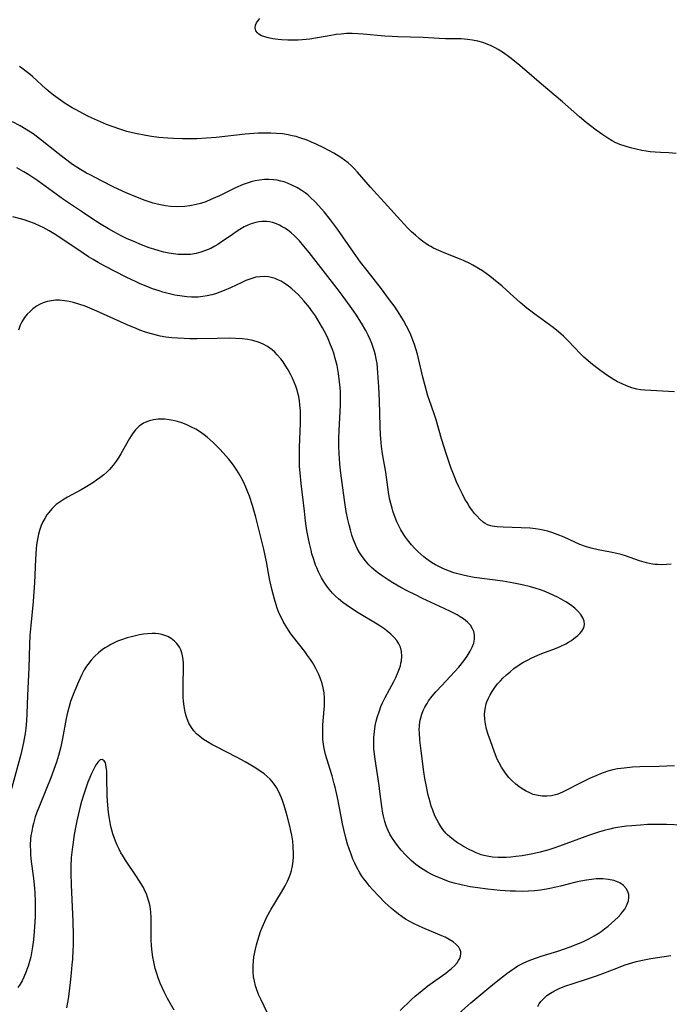
# Model space of a CAD drawing. Units: inches. Extents: x 2050702 to 2056164, y 174139 to 179600.
# Drawn here: x 2051829 to 2051931, y 177948 to 178102 of the extents above; entities that cross this region are included whole.
import ezdxf

# ---------------------------------------------------------------- set-up
doc = ezdxf.new("R2010")
doc.units = ezdxf.units.IN
doc.header["$MEASUREMENT"] = 0
doc.layers.add('c_34_T14S_R18E', color=11, linetype='Continuous')

msp = doc.modelspace()

# ---------------------------------------------------------------- linework, layer by layer
at = {"layer": 'c_34_T14S_R18E'}
for points, elevation in [([(2051930.87, 178016.8), (2051930.16, 178016.74), (2051929.45, 178016.72), (2051928.75, 178016.74), (2051928.35, 178016.78), (2051927.69, 178016.89), (2051927.04, 178017.04), (2051925.92, 178017.36), (2051923.7, 178018.12), (2051923.03, 178018.32), (2051922.36, 178018.5), (2051921.34, 178018.72), (2051919.43, 178019.08), (2051918.3, 178019.35), (2051917.46, 178019.6), (2051916.55, 178019.93), (2051915.78, 178020.26), (2051914.07, 178021.04), (2051912.99, 178021.5), (2051912.12, 178021.81), (2051911.44, 178022.01), (2051910.77, 178022.18), (2051910.24, 178022.28), (2051909.6, 178022.38), (2051908.75, 178022.46), (2051907.34, 178022.53), (2051904.51, 178022.61), (2051903.55, 178022.67), (2051903.09, 178022.73), (2051902.54, 178022.84), (2051902.03, 178023.02), (2051901.69, 178023.19), (2051901.35, 178023.41), (2051900.83, 178023.87), (2051900.34, 178024.41), (2051900.02, 178024.8), (2051899.7, 178025.21), (2051899.18, 178025.94), (2051898.83, 178026.49), (2051898.5, 178027.06), (2051898.09, 178027.81), (2051897.52, 178028.98), (2051897.16, 178029.77), (2051896.89, 178030.44), (2051896.3, 178032.01), (2051895.6, 178034.08), (2051894.84, 178036.51), (2051893.97, 178039.49), (2051893.6, 178040.61), (2051892.92, 178042.55), (2051892.68, 178043.27), (2051892.45, 178044.07), (2051892.23, 178044.87), (2051891.9, 178046.2), (2051891.22, 178049.15), (2051891.04, 178049.85), (2051890.8, 178050.67), (2051890.58, 178051.37), (2051890.33, 178052.06), (2051889.99, 178052.88), (2051889.66, 178053.57), (2051889.32, 178054.25), (2051888.84, 178055.11), (2051888.43, 178055.8), (2051887.88, 178056.65), (2051887.36, 178057.41), (2051886.66, 178058.4), (2051885.37, 178060.12), (2051883.12, 178062.98), (2051882.11, 178064.31), (2051880.98, 178065.88), (2051878.47, 178069.5), (2051877.39, 178070.94), (2051876.37, 178072.21), (2051875.5, 178073.22), (2051874.95, 178073.81), (2051874.2, 178074.53), (2051873.8, 178074.87), (2051873.39, 178075.19), (2051872.77, 178075.63), (2051872.11, 178076.03), (2051871.32, 178076.43), (2051870.63, 178076.72), (2051870.1, 178076.91), (2051869.57, 178077.06), (2051868.98, 178077.19), (2051868.4, 178077.27), (2051867.7, 178077.32), (2051867, 178077.3), (2051866.25, 178077.22), (2051865.56, 178077.09), (2051865.07, 178076.97), (2051864.59, 178076.83), (2051863.67, 178076.49), (2051862.48, 178075.97), (2051859.96, 178074.75), (2051859.34, 178074.46), (2051858.59, 178074.13), (2051857.79, 178073.81), (2051856.97, 178073.53), (2051856.3, 178073.35), (2051855.28, 178073.16), (2051854.52, 178073.07), (2051853.41, 178073.02), (2051852.26, 178073.07), (2051851.45, 178073.16), (2051850.65, 178073.29), (2051850.15, 178073.4), (2051849.51, 178073.57), (2051848.26, 178073.98), (2051846.79, 178074.55), (2051845.3, 178075.19), (2051843.35, 178076.1), (2051841.39, 178077.07), (2051839.61, 178078.01), (2051839.05, 178078.32), (2051838.09, 178078.88), (2051836.86, 178079.68), (2051835.52, 178080.64), (2051834.59, 178081.37), (2051831.83, 178083.59), (2051830.65, 178084.46), (2051829.58, 178085.17), (2051828.63, 178085.73), (2051827.43, 178086.39)], 1138), ([(2051906.85, 178000.87), (2051907.61, 178001.35), (2051908.42, 178001.78), (2051908.89, 178002.01), (2051909.97, 178002.5), (2051910.6, 178002.75), (2051912.72, 178003.57), (2051913.44, 178003.87), (2051914.34, 178004.3), (2051914.77, 178004.54), (2051915.21, 178004.82), (2051915.62, 178005.1), (2051916.21, 178005.58), (2051916.56, 178005.93), (2051916.86, 178006.29), (2051917.16, 178006.8), (2051917.29, 178007.32), (2051917.24, 178007.84), (2051917.02, 178008.37), (2051916.68, 178008.9), (2051916.24, 178009.41), (2051915.74, 178009.89), (2051915.08, 178010.4), (2051914.35, 178010.88), (2051913.6, 178011.31), (2051913.03, 178011.62), (2051912.45, 178011.91), (2051911.7, 178012.25), (2051910.94, 178012.56), (2051910.37, 178012.77), (2051909.69, 178012.99), (2051908.82, 178013.24), (2051907.51, 178013.57), (2051906.16, 178013.84), (2051904.45, 178014.13), (2051899.93, 178014.74), (2051899.16, 178014.87), (2051898.43, 178015.01), (2051897.38, 178015.27), (2051896.73, 178015.47), (2051896.08, 178015.69), (2051895.15, 178016.06), (2051894.48, 178016.38), (2051893.86, 178016.72), (2051893.25, 178017.09), (2051892.5, 178017.61), (2051892.03, 178017.97), (2051891.58, 178018.36), (2051891.1, 178018.8), (2051890.65, 178019.26), (2051890.11, 178019.85), (2051889.5, 178020.62), (2051889.18, 178021.07), (2051888.87, 178021.53), (2051888.45, 178022.23), (2051888.12, 178022.85), (2051887.82, 178023.48), (2051887.54, 178024.15), (2051887.17, 178025.17), (2051887.04, 178025.61), (2051886.84, 178026.37), (2051886.67, 178027.14), (2051886.49, 178028.15), (2051886.05, 178031.3), (2051885.56, 178034.18), (2051885.41, 178035.3), (2051885.28, 178036.58), (2051885.23, 178037.17), (2051885.17, 178038.47), (2051885.05, 178042.5), (2051884.96, 178044.71), (2051884.83, 178046.9), (2051884.77, 178047.66), (2051884.69, 178048.38), (2051884.57, 178049.1), (2051884.44, 178049.69), (2051884.28, 178050.27), (2051884.08, 178050.9), (2051883.85, 178051.52), (2051883.6, 178052.12), (2051883.29, 178052.8), (2051882.91, 178053.54), (2051882.25, 178054.7), (2051881.36, 178056.1), (2051880.47, 178057.4), (2051879.37, 178058.91), (2051878.44, 178060.15), (2051874.01, 178065.84), (2051873.19, 178066.84), (2051872.49, 178067.63), (2051872.14, 178068.01), (2051871.67, 178068.47), (2051871.19, 178068.9), (2051870.6, 178069.36), (2051870.21, 178069.63), (2051869.81, 178069.88), (2051869.35, 178070.12), (2051868.89, 178070.32), (2051868.26, 178070.53), (2051867.81, 178070.62), (2051867.35, 178070.68), (2051866.59, 178070.69), (2051866.11, 178070.65), (2051865.63, 178070.56), (2051864.92, 178070.34), (2051864.37, 178070.12), (2051863.82, 178069.85), (2051863.12, 178069.44), (2051862.55, 178069.07), (2051861.98, 178068.67), (2051860.21, 178067.43), (2051859.68, 178067.09), (2051859.2, 178066.8), (2051858.56, 178066.47), (2051857.74, 178066.11), (2051857.03, 178065.86), (2051856.3, 178065.68), (2051855.39, 178065.53), (2051854.91, 178065.49), (2051854.43, 178065.48), (2051853.93, 178065.49), (2051853.44, 178065.51), (2051852.72, 178065.59), (2051852, 178065.71), (2051851.19, 178065.89), (2051850.46, 178066.08), (2051849.63, 178066.33), (2051848.9, 178066.57), (2051847.43, 178067.13), (2051846.73, 178067.42), (2051845.35, 178068.04), (2051844.48, 178068.46), (2051843.35, 178069.06), (2051842.48, 178069.54), (2051841.37, 178070.21), (2051840.2, 178070.96), (2051838.4, 178072.15), (2051835.46, 178074.16), (2051831.38, 178077.1), (2051830, 178078.02), (2051829.23, 178078.49), (2051828.1, 178079.11)], 1136), ([(2051888.33, 177946.62), (2051890.04, 177948.31), (2051890.74, 177948.95), (2051891.44, 177949.54), (2051892.65, 177950.49), (2051893.4, 177951.04), (2051895.47, 177952.5), (2051895.88, 177952.8), (2051896.4, 177953.22), (2051896.86, 177953.65), (2051897.27, 177954.14), (2051897.49, 177954.48), (2051897.67, 177954.82), (2051897.79, 177955.18), (2051897.85, 177955.53), (2051897.83, 177955.91), (2051897.71, 177956.28), (2051897.53, 177956.58), (2051897.14, 177957.02), (2051896.64, 177957.42), (2051896.03, 177957.81), (2051895.39, 177958.15), (2051894.88, 177958.39), (2051894.24, 177958.66), (2051891.87, 177959.62), (2051891.18, 177959.92), (2051890.5, 177960.25), (2051889.74, 177960.66), (2051889.18, 177961), (2051888.64, 177961.37), (2051888.07, 177961.79), (2051887.51, 177962.23), (2051886.98, 177962.68), (2051885.93, 177963.63), (2051884.95, 177964.61), (2051883.96, 177965.67), (2051883.51, 177966.18), (2051883.06, 177966.74), (2051882.64, 177967.31), (2051882.31, 177967.78), (2051882.01, 177968.26), (2051881.51, 177969.14), (2051881.19, 177969.79), (2051880.9, 177970.44), (2051880.6, 177971.19), (2051880.29, 177972.06), (2051880.06, 177972.8), (2051879.85, 177973.55), (2051879.46, 177975.1), (2051879.27, 177975.98), (2051879.03, 177977.15), (2051878.48, 177980.1), (2051878.11, 177981.73), (2051877.97, 177982.29), (2051877.62, 177983.53), (2051876.78, 177986.23), (2051876.61, 177986.86), (2051876.39, 177987.83), (2051876.27, 177988.53), (2051876.19, 177989.23), (2051876.15, 177989.89), (2051876.15, 177990.56), (2051876.18, 177991.48), (2051876.23, 177992.16), (2051876.42, 177994.52), (2051876.44, 177995.19), (2051876.43, 177995.74), (2051876.36, 177996.56), (2051876.23, 177997.38), (2051876.07, 177998.04), (2051875.83, 177998.77), (2051875.54, 177999.48), (2051875.41, 177999.77), (2051875.1, 178000.39), (2051874.76, 178000.99), (2051874.53, 178001.36), (2051874.23, 178001.81), (2051873.79, 178002.44), (2051873.33, 178003.06), (2051871.57, 178005.32), (2051871.17, 178005.87), (2051870.5, 178006.86), (2051869.96, 178007.79), (2051869.71, 178008.26), (2051869.34, 178009.07), (2051869.02, 178009.89), (2051868.83, 178010.42), (2051868.56, 178011.32), (2051868.17, 178012.86), (2051867.82, 178014.53), (2051867.3, 178017.2), (2051866.89, 178019.15), (2051866.39, 178021.25), (2051865.64, 178024.22), (2051865.12, 178026.05), (2051864.65, 178027.53), (2051864.41, 178028.16), (2051864.1, 178028.91), (2051863.71, 178029.75), (2051863.35, 178030.46), (2051862.95, 178031.15), (2051862.69, 178031.58), (2051862.25, 178032.24), (2051861.85, 178032.78), (2051861.43, 178033.3), (2051861.01, 178033.8), (2051860.02, 178034.89), (2051859.37, 178035.54), (2051858.93, 178035.95), (2051858.01, 178036.76), (2051857.52, 178037.14), (2051856.81, 178037.65), (2051856.22, 178038.02), (2051855.54, 178038.38), (2051854.71, 178038.76), (2051854.03, 178039.02), (2051853.34, 178039.24), (2051852.69, 178039.4), (2051852.04, 178039.52), (2051851.38, 178039.6), (2051850.74, 178039.63), (2051850.3, 178039.61), (2051849.59, 178039.53), (2051848.92, 178039.36), (2051848.28, 178039.11), (2051847.99, 178038.96), (2051847.34, 178038.5), (2051846.77, 178037.93), (2051846.4, 178037.48), (2051846.06, 178037.01), (2051845.79, 178036.58), (2051844.43, 178034.15), (2051844.14, 178033.66), (2051843.7, 178033), (2051843.23, 178032.36), (2051842.67, 178031.72), (2051842.23, 178031.29), (2051841.76, 178030.87), (2051841.17, 178030.41), (2051840.6, 178030), (2051840.02, 178029.6), (2051838.82, 178028.86), (2051838.21, 178028.51), (2051836.08, 178027.37), (2051835.52, 178027.04), (2051834.9, 178026.62), (2051834.31, 178026.17), (2051833.65, 178025.55), (2051833.07, 178024.88), (2051832.83, 178024.55), (2051832.49, 178024.02), (2051832.19, 178023.46), (2051831.93, 178022.87), (2051831.66, 178022.09), (2051831.52, 178021.55), (2051831.4, 178021.01), (2051831.29, 178020.45), (2051831.21, 178019.83), (2051831.13, 178019.21), (2051831.02, 178017.59), (2051830.88, 178013.88), (2051830.79, 178012.47), (2051830.66, 178010.94), (2051830.28, 178007.17), (2051830.17, 178005.61), (2051830.1, 178004.17), (2051829.99, 178000.49), (2051829.77, 177996.15), (2051829.67, 177993.34), (2051829.61, 177992.17), (2051829.51, 177991.01), (2051829.41, 177990.18), (2051829.28, 177989.37), (2051829.16, 177988.76), (2051828.95, 177987.82), (2051828.71, 177986.88), (2051826.4, 177978.25)], 1130)]:
    msp.add_lwpolyline(points, dxfattribs=dict(at, elevation=elevation))
for points in [[(2051931.66, 178081.41, 1142), (2051930.51, 178081.49, 1142), (2051929.21, 178081.54, 1142), (2051928.39, 178081.58, 1142), (2051927.6, 178081.66, 1142), (2051926.94, 178081.76, 1142), (2051926.27, 178081.87, 1142), (2051925.41, 178082.05, 1142), (2051924.5, 178082.27, 1142), (2051923.65, 178082.52, 1142), (2051922.82, 178082.82, 1142), (2051922.11, 178083.13, 1142), (2051921.63, 178083.38, 1142), (2051920.93, 178083.78, 1142), (2051920.15, 178084.3, 1142), (2051919.1, 178085.07, 1142), (2051917.55, 178086.28, 1142), (2051916.49, 178087.16, 1142), (2051913.82, 178089.49, 1142), (2051910.5, 178092.28, 1142), (2051907.83, 178094.62, 1142), (2051906.81, 178095.48, 1142), (2051905.55, 178096.5, 1142), (2051904.54, 178097.24, 1142), (2051903.72, 178097.75, 1142), (2051903.23, 178098.01, 1142), (2051902.62, 178098.3, 1142), (2051901.97, 178098.58, 1142), (2051901.3, 178098.82, 1142), (2051900.51, 178099.04, 1142), (2051899.71, 178099.21, 1142), (2051898.91, 178099.33, 1142), (2051898.43, 178099.38, 1142), (2051897.93, 178099.4, 1142), (2051897.18, 178099.42, 1142), (2051895.43, 178099.44, 1142), (2051894.45, 178099.47, 1142), (2051891.95, 178099.61, 1142), (2051887.97, 178099.73, 1142), (2051887.05, 178099.78, 1142), (2051885.9, 178099.86, 1142), (2051882.51, 178100.17, 1142), (2051881.65, 178100.22, 1142), (2051880.78, 178100.25, 1142), (2051879.88, 178100.23, 1142), (2051879.07, 178100.17, 1142), (2051878.27, 178100.08, 1142), (2051877.15, 178099.9, 1142), (2051875.02, 178099.5, 1142), (2051874.13, 178099.36, 1142), (2051873.57, 178099.29, 1142), (2051872.29, 178099.2, 1142), (2051871.72, 178099.19, 1142), (2051870.66, 178099.2, 1142), (2051869.66, 178099.26, 1142), (2051869.17, 178099.3, 1142), (2051868.32, 178099.42, 1142), (2051867.62, 178099.55, 1142), (2051867.05, 178099.71, 1142), (2051866.55, 178099.9, 1142), (2051866.14, 178100.14, 1142), (2051865.9, 178100.34, 1142), (2051865.66, 178100.7, 1142), (2051865.57, 178101.16, 1142), (2051865.62, 178101.54, 1142), (2051865.77, 178101.93, 1142), (2051866.02, 178102.3, 1142), (2051866.29, 178102.59, 1142)], [(2051931.39, 178043.91, 1140), (2051926.77, 178044.16, 1140), (2051926.08, 178044.24, 1140), (2051925.52, 178044.33, 1140), (2051924.7, 178044.55, 1140), (2051923.89, 178044.84, 1140), (2051923.17, 178045.15, 1140), (2051922.48, 178045.49, 1140), (2051921.94, 178045.78, 1140), (2051921.5, 178046.04, 1140), (2051920.62, 178046.62, 1140), (2051919.4, 178047.53, 1140), (2051918.55, 178048.21, 1140), (2051917.86, 178048.78, 1140), (2051917.19, 178049.37, 1140), (2051916.66, 178049.9, 1140), (2051914.71, 178051.94, 1140), (2051913.96, 178052.67, 1140), (2051913.18, 178053.37, 1140), (2051912.35, 178054.03, 1140), (2051909.47, 178056.11, 1140), (2051908.22, 178057.08, 1140), (2051907.18, 178057.95, 1140), (2051905.61, 178059.39, 1140), (2051904.35, 178060.52, 1140), (2051903, 178061.64, 1140), (2051902.39, 178062.11, 1140), (2051901.83, 178062.52, 1140), (2051901.26, 178062.92, 1140), (2051900.64, 178063.32, 1140), (2051899.72, 178063.85, 1140), (2051899.25, 178064.1, 1140), (2051898.27, 178064.56, 1140), (2051897.47, 178064.88, 1140), (2051895.5, 178065.64, 1140), (2051894.37, 178066.13, 1140), (2051893.57, 178066.51, 1140), (2051893.13, 178066.74, 1140), (2051892.71, 178066.99, 1140), (2051892.33, 178067.24, 1140), (2051891.9, 178067.55, 1140), (2051891.3, 178068.03, 1140), (2051890.71, 178068.53, 1140), (2051890.11, 178069.09, 1140), (2051889.51, 178069.67, 1140), (2051888.95, 178070.25, 1140), (2051888.36, 178070.89, 1140), (2051886.33, 178073.15, 1140), (2051883.65, 178076.07, 1140), (2051881.64, 178078.43, 1140), (2051881.15, 178078.97, 1140), (2051880.67, 178079.44, 1140), (2051880.13, 178079.92, 1140), (2051879.59, 178080.34, 1140), (2051879.02, 178080.74, 1140), (2051877.88, 178081.44, 1140), (2051876.33, 178082.28, 1140), (2051875.13, 178082.87, 1140), (2051874.4, 178083.19, 1140), (2051873.73, 178083.46, 1140), (2051872.57, 178083.86, 1140), (2051871.97, 178084.04, 1140), (2051871.37, 178084.19, 1140), (2051870.75, 178084.31, 1140), (2051869.82, 178084.46, 1140), (2051868.88, 178084.55, 1140), (2051868, 178084.59, 1140), (2051867.34, 178084.59, 1140), (2051866, 178084.56, 1140), (2051864, 178084.41, 1140), (2051859.41, 178083.91, 1140), (2051857.88, 178083.78, 1140), (2051856.4, 178083.7, 1140), (2051854.94, 178083.67, 1140), (2051854.13, 178083.68, 1140), (2051852.7, 178083.73, 1140), (2051851.82, 178083.78, 1140), (2051850.41, 178083.91, 1140), (2051849.25, 178084.06, 1140), (2051848.38, 178084.2, 1140), (2051846.76, 178084.53, 1140), (2051845.37, 178084.87, 1140), (2051844.46, 178085.14, 1140), (2051843.1, 178085.61, 1140), (2051842.2, 178085.96, 1140), (2051840.76, 178086.58, 1140), (2051839.36, 178087.22, 1140), (2051838.45, 178087.67, 1140), (2051837.41, 178088.23, 1140), (2051836.79, 178088.58, 1140), (2051835.54, 178089.36, 1140), (2051834.96, 178089.75, 1140), (2051833.86, 178090.57, 1140), (2051833.35, 178090.98, 1140), (2051832.72, 178091.5, 1140), (2051830.57, 178093.47, 1140), (2051829.97, 178093.98, 1140), (2051829.57, 178094.3, 1140), (2051829.08, 178094.67, 1140), (2051828.52, 178095.05, 1140)], [(2051935.1, 177975.68, 1134), (2051930.16, 177975.87, 1134), (2051928.41, 177975.89, 1134), (2051927.18, 177975.86, 1134), (2051926.06, 177975.8, 1134), (2051924.69, 177975.69, 1134), (2051923.88, 177975.61, 1134), (2051923.16, 177975.51, 1134), (2051922.45, 177975.4, 1134), (2051921.85, 177975.28, 1134), (2051921.26, 177975.15, 1134), (2051920.39, 177974.93, 1134), (2051919.46, 177974.66, 1134), (2051917.92, 177974.14, 1134), (2051913.37, 177972.48, 1134), (2051912.44, 177972.16, 1134), (2051911.65, 177971.92, 1134), (2051910.33, 177971.55, 1134), (2051909.14, 177971.28, 1134), (2051907.47, 177970.97, 1134), (2051906.47, 177970.83, 1134), (2051905.73, 177970.74, 1134), (2051904.98, 177970.69, 1134), (2051904.35, 177970.68, 1134), (2051903.72, 177970.69, 1134), (2051902.85, 177970.76, 1134), (2051901.99, 177970.9, 1134), (2051901.47, 177971.02, 1134), (2051901.07, 177971.13, 1134), (2051900.28, 177971.41, 1134), (2051899.72, 177971.66, 1134), (2051899.16, 177971.94, 1134), (2051898.28, 177972.43, 1134), (2051897.8, 177972.72, 1134), (2051897.34, 177973.01, 1134), (2051896.7, 177973.46, 1134), (2051896.1, 177973.93, 1134), (2051895.77, 177974.24, 1134), (2051895.48, 177974.53, 1134), (2051895.04, 177975.07, 1134), (2051894.69, 177975.56, 1134), (2051894.38, 177976.07, 1134), (2051894.07, 177976.64, 1134), (2051893.78, 177977.23, 1134), (2051893.44, 177978.11, 1134), (2051893.21, 177978.77, 1134), (2051893.01, 177979.44, 1134), (2051892.73, 177980.51, 1134), (2051892.38, 177982.1, 1134), (2051892.2, 177983.13, 1134), (2051892.04, 177984.16, 1134), (2051891.62, 177987.46, 1134), (2051891.42, 177989.13, 1134), (2051891.34, 177990.37, 1134), (2051891.33, 177990.75, 1134), (2051891.35, 177991.41, 1134), (2051891.43, 177992.06, 1134), (2051891.55, 177992.65, 1134), (2051891.73, 177993.22, 1134), (2051891.94, 177993.79, 1134), (2051892.21, 177994.34, 1134), (2051892.54, 177994.92, 1134), (2051892.79, 177995.31, 1134), (2051893.34, 177996.04, 1134), (2051893.94, 177996.75, 1134), (2051894.86, 177997.76, 1134), (2051896.86, 177999.87, 1134), (2051897.52, 178000.61, 1134), (2051898.33, 178001.6, 1134), (2051898.87, 178002.36, 1134), (2051899.34, 178003.13, 1134), (2051899.65, 178003.75, 1134), (2051899.87, 178004.38, 1134), (2051899.98, 178005.01, 1134), (2051899.99, 178005.63, 1134), (2051899.88, 178006.22, 1134), (2051899.71, 178006.66, 1134), (2051899.36, 178007.2, 1134), (2051898.9, 178007.7, 1134), (2051898.27, 178008.2, 1134), (2051897.77, 178008.53, 1134), (2051897.25, 178008.85, 1134), (2051896.34, 178009.33, 1134), (2051895.25, 178009.85, 1134), (2051891.83, 178011.42, 1134), (2051890.71, 178011.98, 1134), (2051889.44, 178012.63, 1134), (2051888.42, 178013.17, 1134), (2051887.15, 178013.9, 1134), (2051886.43, 178014.34, 1134), (2051885.33, 178015.08, 1134), (2051884.56, 178015.66, 1134), (2051883.83, 178016.29, 1134), (2051883.42, 178016.69, 1134), (2051882.86, 178017.34, 1134), (2051882.34, 178018.03, 1134), (2051881.95, 178018.65, 1134), (2051881.59, 178019.29, 1134), (2051881.29, 178019.92, 1134), (2051881, 178020.65, 1134), (2051880.74, 178021.39, 1134), (2051880.5, 178022.19, 1134), (2051880.29, 178023.01, 1134), (2051880.1, 178023.83, 1134), (2051879.86, 178025.12, 1134), (2051879.63, 178026.51, 1134), (2051879.26, 178029.16, 1134), (2051879, 178031.14, 1134), (2051878.86, 178032.53, 1134), (2051878.78, 178033.49, 1134), (2051878.74, 178034.17, 1134), (2051878.71, 178035.32, 1134), (2051878.71, 178036.58, 1134), (2051878.75, 178037.81, 1134), (2051878.95, 178041.8, 1134), (2051878.96, 178043.19, 1134), (2051878.94, 178043.9, 1134), (2051878.9, 178044.61, 1134), (2051878.81, 178045.48, 1134), (2051878.64, 178046.8, 1134), (2051878.4, 178048.07, 1134), (2051878.13, 178049.14, 1134), (2051877.93, 178049.82, 1134), (2051877.67, 178050.55, 1134), (2051877.39, 178051.28, 1134), (2051877, 178052.22, 1134), (2051876.62, 178053.01, 1134), (2051876.13, 178053.97, 1134), (2051875.78, 178054.6, 1134), (2051875.41, 178055.22, 1134), (2051875, 178055.84, 1134), (2051874.4, 178056.71, 1134), (2051874.08, 178057.15, 1134), (2051873.21, 178058.22, 1134), (2051872.78, 178058.7, 1134), (2051872.34, 178059.16, 1134), (2051871.84, 178059.65, 1134), (2051871.32, 178060.11, 1134), (2051870.8, 178060.52, 1134), (2051870.09, 178061.01, 1134), (2051869.61, 178061.29, 1134), (2051869.12, 178061.54, 1134), (2051868.7, 178061.71, 1134), (2051868.27, 178061.85, 1134), (2051867.64, 178061.99, 1134), (2051866.99, 178062.04, 1134), (2051866.29, 178062.02, 1134), (2051865.64, 178061.92, 1134), (2051865.16, 178061.8, 1134), (2051864.69, 178061.65, 1134), (2051864.06, 178061.4, 1134), (2051863.44, 178061.12, 1134), (2051861.66, 178060.26, 1134), (2051860.69, 178059.84, 1134), (2051860.01, 178059.57, 1134), (2051859.32, 178059.33, 1134), (2051858.75, 178059.17, 1134), (2051858.03, 178059.01, 1134), (2051857.31, 178058.89, 1134), (2051856.58, 178058.82, 1134), (2051856.24, 178058.8, 1134), (2051855.52, 178058.81, 1134), (2051854.79, 178058.85, 1134), (2051854.07, 178058.94, 1134), (2051852.94, 178059.13, 1134), (2051851.66, 178059.42, 1134), (2051851.06, 178059.59, 1134), (2051850.46, 178059.77, 1134), (2051849.41, 178060.13, 1134), (2051848.69, 178060.4, 1134), (2051847.47, 178060.9, 1134), (2051846.84, 178061.19, 1134), (2051845.27, 178061.95, 1134), (2051841.91, 178063.69, 1134), (2051840.89, 178064.25, 1134), (2051840.11, 178064.7, 1134), (2051839.35, 178065.16, 1134), (2051838.52, 178065.69, 1134), (2051835.34, 178067.88, 1134), (2051833.96, 178068.75, 1134), (2051833.16, 178069.24, 1134), (2051832.24, 178069.74, 1134), (2051831.79, 178069.96, 1134), (2051830.89, 178070.36, 1134), (2051829.98, 178070.72, 1134), (2051829.27, 178070.96, 1134), (2051828.7, 178071.13, 1134), (2051827.5, 178071.44, 1134)], [(2051897.53, 177946.16, 1132), (2051899.42, 177947.82, 1132), (2051902.88, 177950.71, 1132), (2051904.39, 177951.94, 1132), (2051905.06, 177952.46, 1132), (2051905.79, 177952.98, 1132), (2051906.28, 177953.31, 1132), (2051906.79, 177953.63, 1132), (2051907.63, 177954.08, 1132), (2051908.24, 177954.36, 1132), (2051908.87, 177954.61, 1132), (2051909.89, 177954.97, 1132), (2051910.49, 177955.17, 1132), (2051913.11, 177955.97, 1132), (2051914.16, 177956.32, 1132), (2051915, 177956.62, 1132), (2051916.49, 177957.22, 1132), (2051917.24, 177957.55, 1132), (2051918.07, 177957.96, 1132), (2051918.77, 177958.35, 1132), (2051919.45, 177958.76, 1132), (2051919.88, 177959.05, 1132), (2051920.44, 177959.45, 1132), (2051920.99, 177959.89, 1132), (2051921.53, 177960.35, 1132), (2051922.05, 177960.83, 1132), (2051922.54, 177961.31, 1132), (2051922.98, 177961.77, 1132), (2051923.31, 177962.18, 1132), (2051923.61, 177962.59, 1132), (2051923.82, 177962.97, 1132), (2051924, 177963.35, 1132), (2051924.17, 177963.87, 1132), (2051924.25, 177964.39, 1132), (2051924.23, 177964.88, 1132), (2051924.08, 177965.37, 1132), (2051923.83, 177965.82, 1132), (2051923.38, 177966.3, 1132), (2051922.82, 177966.69, 1132), (2051922.29, 177966.94, 1132), (2051921.87, 177967.08, 1132), (2051921.04, 177967.25, 1132), (2051920.16, 177967.33, 1132), (2051919.64, 177967.34, 1132), (2051919.13, 177967.32, 1132), (2051918.36, 177967.24, 1132), (2051917.58, 177967.13, 1132), (2051916.68, 177966.96, 1132), (2051915.94, 177966.79, 1132), (2051913.51, 177966.17, 1132), (2051912.08, 177965.85, 1132), (2051911.31, 177965.7, 1132), (2051910.37, 177965.56, 1132), (2051909.42, 177965.46, 1132), (2051908.47, 177965.4, 1132), (2051907.52, 177965.37, 1132), (2051906.46, 177965.38, 1132), (2051905.59, 177965.42, 1132), (2051904.01, 177965.52, 1132), (2051902.05, 177965.72, 1132), (2051900.54, 177965.91, 1132), (2051899.3, 177966.1, 1132), (2051898.39, 177966.28, 1132), (2051897.7, 177966.43, 1132), (2051896.8, 177966.67, 1132), (2051896.09, 177966.89, 1132), (2051895.39, 177967.13, 1132), (2051894.65, 177967.42, 1132), (2051893.96, 177967.71, 1132), (2051893.28, 177968.03, 1132), (2051892.62, 177968.37, 1132), (2051892.33, 177968.54, 1132), (2051891.54, 177969.05, 1132), (2051890.79, 177969.61, 1132), (2051890.07, 177970.22, 1132), (2051889.14, 177971.13, 1132), (2051888.5, 177971.85, 1132), (2051887.89, 177972.59, 1132), (2051887.49, 177973.13, 1132), (2051887.11, 177973.68, 1132), (2051886.7, 177974.38, 1132), (2051886.39, 177975.02, 1132), (2051886.12, 177975.69, 1132), (2051885.89, 177976.37, 1132), (2051885.69, 177977.18, 1132), (2051885.59, 177977.66, 1132), (2051885.43, 177978.72, 1132), (2051885.15, 177981.06, 1132), (2051885.02, 177982.01, 1132), (2051884.38, 177986.16, 1132), (2051884.28, 177986.96, 1132), (2051884.21, 177987.84, 1132), (2051884.17, 177988.72, 1132), (2051884.18, 177989.17, 1132), (2051884.19, 177989.58, 1132), (2051884.28, 177990.48, 1132), (2051884.41, 177991.37, 1132), (2051884.57, 177992.13, 1132), (2051884.72, 177992.72, 1132), (2051885.05, 177993.77, 1132), (2051885.29, 177994.41, 1132), (2051885.55, 177995.03, 1132), (2051885.96, 177995.87, 1132), (2051887.33, 177998.36, 1132), (2051887.64, 177998.99, 1132), (2051887.92, 177999.62, 1132), (2051888.21, 178000.4, 1132), (2051888.35, 178000.84, 1132), (2051888.45, 178001.27, 1132), (2051888.51, 178001.63, 1132), (2051888.57, 178002.36, 1132), (2051888.52, 178003.08, 1132), (2051888.35, 178003.77, 1132), (2051888.11, 178004.31, 1132), (2051887.78, 178004.8, 1132), (2051887.39, 178005.27, 1132), (2051886.87, 178005.8, 1132), (2051886.29, 178006.29, 1132), (2051885.92, 178006.57, 1132), (2051885.3, 178007, 1132), (2051884.71, 178007.39, 1132), (2051881.75, 178009.16, 1132), (2051880.34, 178010.07, 1132), (2051879.3, 178010.81, 1132), (2051878.63, 178011.37, 1132), (2051878.16, 178011.79, 1132), (2051877.71, 178012.24, 1132), (2051877.18, 178012.86, 1132), (2051876.8, 178013.35, 1132), (2051876.37, 178013.99, 1132), (2051875.98, 178014.64, 1132), (2051875.49, 178015.62, 1132), (2051875.22, 178016.22, 1132), (2051875.04, 178016.67, 1132), (2051874.74, 178017.55, 1132), (2051874.47, 178018.45, 1132), (2051874.32, 178019.01, 1132), (2051874.07, 178020.06, 1132), (2051873.92, 178020.79, 1132), (2051873.68, 178022.13, 1132), (2051873.47, 178023.56, 1132), (2051873.27, 178025.13, 1132), (2051872.75, 178029.49, 1132), (2051872.59, 178031.19, 1132), (2051872.53, 178032.15, 1132), (2051872.5, 178033.29, 1132), (2051872.51, 178035.14, 1132), (2051872.66, 178038.97, 1132), (2051872.67, 178040.23, 1132), (2051872.64, 178040.91, 1132), (2051872.57, 178041.86, 1132), (2051872.49, 178042.52, 1132), (2051872.38, 178043.17, 1132), (2051872.26, 178043.68, 1132), (2051872.12, 178044.17, 1132), (2051871.91, 178044.82, 1132), (2051871.66, 178045.45, 1132), (2051871.39, 178046.07, 1132), (2051871.13, 178046.61, 1132), (2051870.72, 178047.37, 1132), (2051870.28, 178048.11, 1132), (2051869.93, 178048.61, 1132), (2051869.57, 178049.09, 1132), (2051869.02, 178049.73, 1132), (2051868.62, 178050.13, 1132), (2051868.2, 178050.5, 1132), (2051867.49, 178051.02, 1132), (2051866.8, 178051.4, 1132), (2051866.07, 178051.71, 1132), (2051865.51, 178051.89, 1132), (2051865.2, 178051.97, 1132), (2051864.37, 178052.13, 1132), (2051863.51, 178052.23, 1132), (2051862.48, 178052.3, 1132), (2051861.44, 178052.33, 1132), (2051859.6, 178052.32, 1132), (2051856.46, 178052.26, 1132), (2051855.27, 178052.27, 1132), (2051854.38, 178052.3, 1132), (2051853.39, 178052.35, 1132), (2051852.46, 178052.42, 1132), (2051851.53, 178052.53, 1132), (2051850.62, 178052.68, 1132), (2051850.23, 178052.76, 1132), (2051849.28, 178053.01, 1132), (2051848.34, 178053.3, 1132), (2051847.45, 178053.63, 1132), (2051846.85, 178053.87, 1132), (2051845.46, 178054.47, 1132), (2051840.65, 178056.62, 1132), (2051838.82, 178057.38, 1132), (2051837.87, 178057.72, 1132), (2051837, 178057.97, 1132), (2051836.31, 178058.13, 1132), (2051835.62, 178058.24, 1132), (2051834.82, 178058.3, 1132), (2051834.17, 178058.3, 1132), (2051833.53, 178058.23, 1132), (2051832.9, 178058.11, 1132), (2051832.57, 178058.02, 1132), (2051832.26, 178057.91, 1132), (2051831.79, 178057.7, 1132), (2051831.2, 178057.36, 1132), (2051830.64, 178056.95, 1132), (2051830.18, 178056.55, 1132), (2051829.74, 178056.11, 1132), (2051829.31, 178055.58, 1132), (2051828.9, 178054.93, 1132), (2051828.63, 178054.37, 1132), (2051828.35, 178053.59, 1132)], [(2051867.44, 177946.34, 1128), (2051866.47, 177948.31, 1128), (2051866.09, 177949.15, 1128), (2051865.69, 177950.2, 1128), (2051865.59, 177950.52, 1128), (2051865.42, 177951.23, 1128), (2051865.29, 177951.95, 1128), (2051865.22, 177952.68, 1128), (2051865.21, 177953.18, 1128), (2051865.21, 177953.69, 1128), (2051865.26, 177954.38, 1128), (2051865.35, 177955.07, 1128), (2051865.58, 177956.26, 1128), (2051865.75, 177956.97, 1128), (2051865.94, 177957.68, 1128), (2051866.16, 177958.38, 1128), (2051866.39, 177959.06, 1128), (2051866.63, 177959.7, 1128), (2051867.04, 177960.65, 1128), (2051867.39, 177961.35, 1128), (2051868.07, 177962.58, 1128), (2051869.7, 177965.23, 1128), (2051870.27, 177966.24, 1128), (2051870.64, 177966.97, 1128), (2051870.96, 177967.72, 1128), (2051871.11, 177968.13, 1128), (2051871.26, 177968.67, 1128), (2051871.41, 177969.37, 1128), (2051871.51, 177970.09, 1128), (2051871.57, 177970.81, 1128), (2051871.58, 177971.22, 1128), (2051871.53, 177972.4, 1128), (2051871.44, 177973.27, 1128), (2051871.3, 177974.18, 1128), (2051871.16, 177974.9, 1128), (2051870.99, 177975.63, 1128), (2051870.58, 177977.23, 1128), (2051870.11, 177978.87, 1128), (2051869.91, 177979.47, 1128), (2051869.68, 177980.07, 1128), (2051869.48, 177980.54, 1128), (2051869.26, 177980.99, 1128), (2051868.87, 177981.69, 1128), (2051868.43, 177982.36, 1128), (2051868.17, 177982.69, 1128), (2051867.91, 177982.99, 1128), (2051867.44, 177983.43, 1128), (2051866.95, 177983.84, 1128), (2051866.44, 177984.22, 1128), (2051865.38, 177984.92, 1128), (2051864.61, 177985.38, 1128), (2051863.97, 177985.75, 1128), (2051862.72, 177986.44, 1128), (2051859.39, 177988.13, 1128), (2051858.72, 177988.48, 1128), (2051858.06, 177988.86, 1128), (2051857.44, 177989.26, 1128), (2051856.85, 177989.7, 1128), (2051856.34, 177990.16, 1128), (2051855.91, 177990.63, 1128), (2051855.53, 177991.15, 1128), (2051855.14, 177991.79, 1128), (2051854.84, 177992.48, 1128), (2051854.64, 177993.1, 1128), (2051854.49, 177993.79, 1128), (2051854.38, 177994.51, 1128), (2051854.3, 177995.26, 1128), (2051854.26, 177995.92, 1128), (2051854.23, 177996.77, 1128), (2051854.24, 177998.23, 1128), (2051854.31, 178000.13, 1128), (2051854.31, 178000.68, 1128), (2051854.29, 178001.23, 1128), (2051854.23, 178001.82, 1128), (2051854.14, 178002.39, 1128), (2051854.01, 178002.88, 1128), (2051853.85, 178003.35, 1128), (2051853.64, 178003.78, 1128), (2051853.26, 178004.33, 1128), (2051852.87, 178004.73, 1128), (2051852.37, 178005.12, 1128), (2051851.81, 178005.43, 1128), (2051851.38, 178005.61, 1128), (2051850.87, 178005.77, 1128), (2051850.34, 178005.87, 1128), (2051849.87, 178005.92, 1128), (2051849.39, 178005.92, 1128), (2051848.64, 178005.88, 1128), (2051848.02, 178005.79, 1128), (2051847.4, 178005.68, 1128), (2051846.32, 178005.46, 1128), (2051845.43, 178005.22, 1128), (2051844.55, 178004.94, 1128), (2051843.93, 178004.69, 1128), (2051843.4, 178004.45, 1128), (2051842.89, 178004.19, 1128), (2051842.43, 178003.93, 1128), (2051841.99, 178003.66, 1128), (2051841.57, 178003.37, 1128), (2051840.95, 178002.88, 1128), (2051840.37, 178002.36, 1128), (2051839.77, 178001.72, 1128), (2051839.24, 178001.04, 1128), (2051839.06, 178000.78, 1128), (2051838.69, 178000.19, 1128), (2051838.3, 177999.45, 1128), (2051837.77, 177998.31, 1128), (2051837.06, 177996.6, 1128), (2051836.8, 177995.9, 1128), (2051836.56, 177995.2, 1128), (2051836.33, 177994.45, 1128), (2051836.08, 177993.49, 1128), (2051835.86, 177992.53, 1128), (2051835.28, 177989.38, 1128), (2051835.01, 177988.08, 1128), (2051834.66, 177986.75, 1128), (2051834.34, 177985.7, 1128), (2051833.94, 177984.52, 1128), (2051833.45, 177983.22, 1128), (2051831.75, 177979.08, 1128), (2051831.19, 177977.64, 1128), (2051831, 177977.07, 1128), (2051830.7, 177976.05, 1128), (2051830.56, 177975.46, 1128), (2051830.44, 177974.85, 1128), (2051830.33, 177974.12, 1128), (2051830.27, 177973.6, 1128), (2051830.22, 177972.64, 1128), (2051830.23, 177971.68, 1128), (2051830.26, 177971.19, 1128), (2051830.33, 177970.48, 1128), (2051830.73, 177967.39, 1128), (2051830.88, 177965.85, 1128), (2051830.93, 177965.12, 1128), (2051830.99, 177963.76, 1128), (2051830.99, 177962.1, 1128), (2051830.97, 177961.34, 1128), (2051830.89, 177959.81, 1128), (2051830.84, 177959.06, 1128), (2051830.71, 177957.77, 1128), (2051830.56, 177956.64, 1128), (2051830.47, 177956.04, 1128), (2051830.28, 177955.08, 1128), (2051830.09, 177954.33, 1128), (2051829.88, 177953.59, 1128), (2051829.7, 177953.07, 1128), (2051829.58, 177952.75, 1128), (2051829.2, 177951.87, 1128), (2051828.92, 177951.32, 1128), (2051828.61, 177950.79, 1128), (2051828.24, 177950.26, 1128)], [(2051931.4, 177985.11, 1136), (2051930.21, 177985.05, 1136), (2051929.02, 177985, 1136), (2051925.99, 177984.93, 1136), (2051924.82, 177984.87, 1136), (2051923.49, 177984.76, 1136), (2051922.46, 177984.61, 1136), (2051921.74, 177984.45, 1136), (2051920.95, 177984.24, 1136), (2051920.19, 177983.98, 1136), (2051919.43, 177983.69, 1136), (2051918.08, 177983.1, 1136), (2051916.82, 177982.5, 1136), (2051913.91, 177980.99, 1136), (2051913.33, 177980.74, 1136), (2051912.94, 177980.6, 1136), (2051912.11, 177980.41, 1136), (2051911.37, 177980.33, 1136), (2051910.63, 177980.34, 1136), (2051909.99, 177980.42, 1136), (2051909.23, 177980.62, 1136), (2051908.67, 177980.84, 1136), (2051908.12, 177981.1, 1136), (2051907.46, 177981.5, 1136), (2051906.96, 177981.85, 1136), (2051906.47, 177982.24, 1136), (2051905.93, 177982.75, 1136), (2051905.41, 177983.29, 1136), (2051905.05, 177983.72, 1136), (2051904.65, 177984.26, 1136), (2051904.24, 177984.91, 1136), (2051903.87, 177985.57, 1136), (2051903.58, 177986.16, 1136), (2051903.13, 177987.24, 1136), (2051902.49, 177989.01, 1136), (2051902.15, 177990.02, 1136), (2051901.9, 177990.85, 1136), (2051901.71, 177991.69, 1136), (2051901.65, 177992.03, 1136), (2051901.61, 177992.46, 1136), (2051901.59, 177993.25, 1136), (2051901.66, 177994.03, 1136), (2051901.85, 177994.87, 1136), (2051901.94, 177995.15, 1136), (2051902.18, 177995.72, 1136), (2051902.46, 177996.27, 1136), (2051902.78, 177996.81, 1136), (2051903.19, 177997.41, 1136), (2051903.63, 177997.98, 1136), (2051904.06, 177998.47, 1136), (2051904.45, 177998.88, 1136), (2051905, 177999.41, 1136), (2051905.58, 177999.91, 1136), (2051906.2, 178000.41, 1136), (2051906.85, 178000.87, 1136)], [(2051852.83, 177946.67, 1126), (2051851.8, 177948.5, 1126), (2051851.24, 177949.59, 1126), (2051850.92, 177950.27, 1126), (2051850.64, 177950.93, 1126), (2051850.32, 177951.77, 1126), (2051850.03, 177952.63, 1126), (2051849.86, 177953.24, 1126), (2051849.61, 177954.26, 1126), (2051849.46, 177955.04, 1126), (2051849.3, 177956.2, 1126), (2051849.24, 177956.92, 1126), (2051849.2, 177957.65, 1126), (2051849.19, 177958.41, 1126), (2051849.21, 177960.22, 1126), (2051849.21, 177961.21, 1126), (2051849.15, 177962.13, 1126), (2051849.03, 177963, 1126), (2051848.93, 177963.48, 1126), (2051848.81, 177963.95, 1126), (2051848.65, 177964.46, 1126), (2051848.46, 177964.96, 1126), (2051848.23, 177965.47, 1126), (2051847.98, 177965.96, 1126), (2051847.66, 177966.53, 1126), (2051846.91, 177967.72, 1126), (2051845.19, 177970.27, 1126), (2051844.69, 177971.05, 1126), (2051844.46, 177971.45, 1126), (2051844.17, 177971.98, 1126), (2051843.87, 177972.61, 1126), (2051843.59, 177973.26, 1126), (2051843.38, 177973.82, 1126), (2051843.19, 177974.4, 1126), (2051843.02, 177974.99, 1126), (2051842.88, 177975.59, 1126), (2051842.76, 177976.18, 1126), (2051842.57, 177977.38, 1126), (2051842.46, 177978.27, 1126), (2051842.35, 177979.59, 1126), (2051842.31, 177980.41, 1126), (2051842.26, 177983.27, 1126), (2051842.23, 177984.24, 1126), (2051842.16, 177984.92, 1126), (2051842.1, 177985.27, 1126), (2051842.02, 177985.56, 1126), (2051841.84, 177985.89, 1126), (2051841.5, 177986.11, 1126), (2051841.18, 177986.03, 1126), (2051840.87, 177985.72, 1126), (2051840.58, 177985.31, 1126), (2051840.38, 177984.96, 1126), (2051840.11, 177984.44, 1126), (2051839.84, 177983.88, 1126), (2051839.57, 177983.29, 1126), (2051839.28, 177982.54, 1126), (2051838.82, 177981.29, 1126), (2051838.61, 177980.63, 1126), (2051838.28, 177979.51, 1126), (2051838.07, 177978.71, 1126), (2051837.74, 177977.34, 1126), (2051837.54, 177976.44, 1126), (2051837.33, 177975.41, 1126), (2051837.13, 177974.29, 1126), (2051836.88, 177972.67, 1126), (2051836.78, 177971.94, 1126), (2051836.66, 177970.69, 1126), (2051836.59, 177969.28, 1126), (2051836.57, 177968.2, 1126), (2051836.62, 177966.37, 1126), (2051836.82, 177962.87, 1126), (2051836.91, 177960.68, 1126), (2051836.94, 177958.41, 1126), (2051836.93, 177956.86, 1126), (2051836.91, 177956.13, 1126), (2051836.84, 177954.7, 1126), (2051836.77, 177953.8, 1126), (2051836.66, 177952.54, 1126), (2051836.5, 177951.05, 1126), (2051836.27, 177949.24, 1126), (2051836.15, 177948.45, 1126), (2051835.89, 177947.06, 1126)], [(2051909.95, 177947.26, 1134), (2051910.17, 177947.67, 1134), (2051910.42, 177948.03, 1134), (2051910.71, 177948.37, 1134), (2051911.03, 177948.68, 1134), (2051911.38, 177948.98, 1134), (2051911.94, 177949.38, 1134), (2051912.54, 177949.74, 1134), (2051913.32, 177950.11, 1134), (2051914.19, 177950.46, 1134), (2051915.48, 177950.9, 1134), (2051917.89, 177951.66, 1134), (2051919.17, 177952.1, 1134), (2051920.15, 177952.45, 1134), (2051922.35, 177953.31, 1134), (2051923.51, 177953.75, 1134), (2051924.33, 177954.02, 1134), (2051924.89, 177954.19, 1134), (2051925.46, 177954.34, 1134), (2051926.12, 177954.5, 1134), (2051927.71, 177954.8, 1134), (2051930.84, 177955.29, 1134)]]:
    msp.add_polyline3d(points, dxfattribs=at)

doc.saveas('drawing.dxf')
